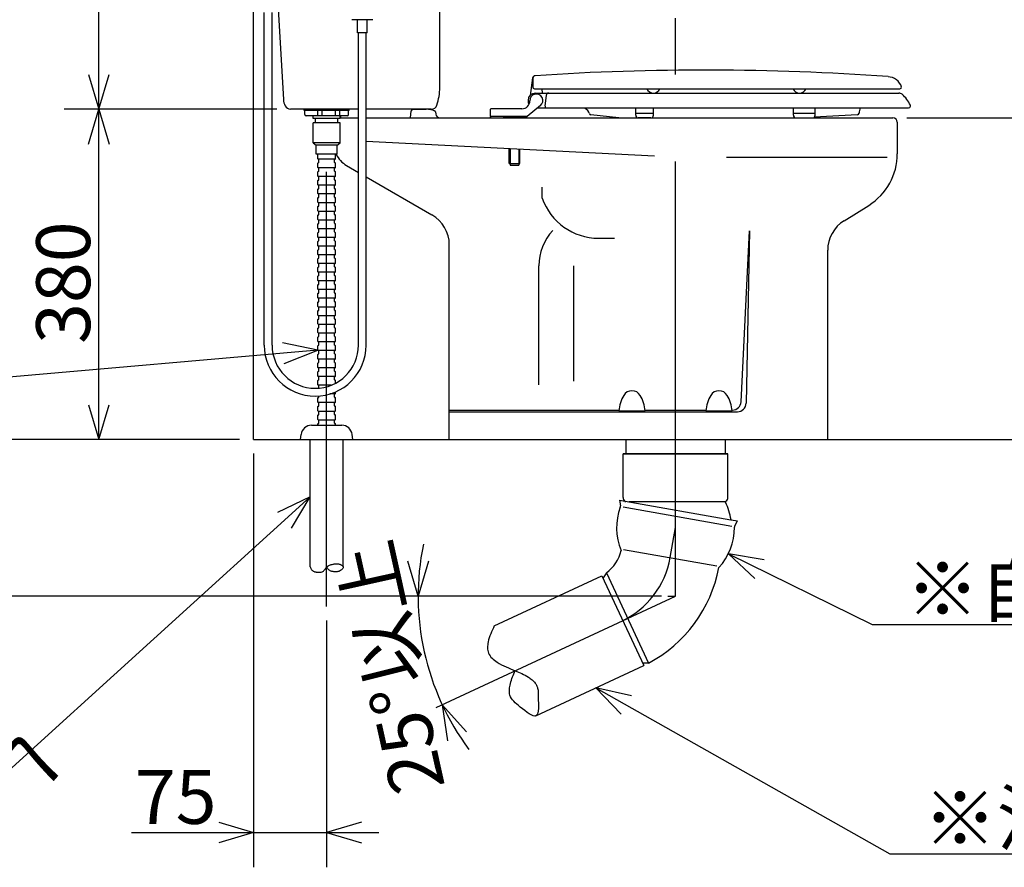
# Model space of a CAD drawing. Extents: x 17 to 297, y 18 to 182.
# Drawn here: x 50 to 106, y 18 to 67 of the extents above; entities that cross this region are included whole.
import ezdxf

# ---------------------------------------------------------------- set-up
doc = ezdxf.new("R2010")
doc.units = 0
doc.header["$LTSCALE"] = 20
doc.linetypes.add('CENTER', pattern=[2, 1.25, -0.25, 0.25, -0.25])
doc.layers.add('00', color=7, linetype='CONTINUOUS')
doc.layers.add('034', color=7, linetype='CONTINUOUS')
doc.styles.add('KNJYOKO', font='TXT', dxfattribs={"bigfont": 'BIGFONT'})
doc.dimstyles.get("Standard").update_dxf_attribs({"dimtxt": 2.5, "dimasz": 2.5, "dimexe": 1.25, "dimexo": 0.625, "dimtad": 1, "dimcen": 2.5, "dimazin": 3, "dimtfac": 1, "dimtmove": 0, "dimatfit": 3})

# ---------------------------------------------------------------- blocks, each defined once
blk = doc.blocks.new('M4')
at = {"layer": '00', "color": 0, "linetype": 'BYBLOCK'}
for p, q in [((0, 0), (8.271, -4.077)), ((2.059, -0.346), (0, 0)), ((0, 0), (1.529, -1.422)), ((8.271, -4.077), (30.697, -4.077))]:
    blk.add_line(p, q, dxfattribs=at)
at = {"layer": '00', "color": 0, "linetype": 'BYBLOCK', "style": 'KNJYOKO'}
blk.add_text('※自在エルボ', height=3.1, dxfattribs=at).set_placement((10.197, -3.577))
blk = doc.blocks.new('M5')
at = {"layer": '00', "color": 0, "linetype": 'BYBLOCK'}
for p, q in [((0, 0), (16.882, -9.554)), ((2.036, -0.463), (0, 0)), ((0, 0), (1.445, -1.507)), ((16.882, -9.554), (47.991, -9.554))]:
    blk.add_line(p, q, dxfattribs=at)
at = {"layer": '00', "color": 0, "linetype": 'BYBLOCK', "style": 'KNJYOKO'}
blk.add_text('※汚水管', height=3.1, dxfattribs=at).set_placement((18.808, -9.054))
blk = doc.blocks.new('M6')
at = {"layer": '00', "color": 0, "linetype": 'BYBLOCK'}
for p, q in [((0, 0), (-18.709, -17)), ((0, 0), (-1.884, -0.901)), ((-1.077, -1.789), (0, 0)), ((-18.709, -17), (-48.095, -17))]:
    blk.add_line(p, q, dxfattribs=at)
at = {"layer": '00', "color": 0, "linetype": 'BYBLOCK', "style": 'KNJYOKO'}
blk.add_text('側溝又は浸透桝へ', height=3.1, dxfattribs=at).set_placement((-48.095, -16.5))
blk = doc.blocks.new('M7')
at = {"layer": '00', "color": 0, "linetype": 'BYBLOCK'}
for p, q in [((0, 0), (-26.86, -2.345)), ((0, 0), (-2.045, 0.424)), ((-1.94, -0.772), (0, 0)), ((-26.86, -2.345), (-49.962, -2.345))]:
    blk.add_line(p, q, dxfattribs=at)
at = {"layer": '00', "color": 0, "linetype": 'BYBLOCK', "style": 'KNJYOKO'}
blk.add_text('排水管', height=3.1, dxfattribs=at).set_placement((-38.846, -1.845))
blk = doc.blocks.new('*D15')
at = {"layer": '00', "color": 0, "linetype": 'BYBLOCK'}
for p, q in [((64.383, 61.404), (52.161, 61.404)), ((53.561, 59.404), (54.161, 61.404)), ((54.161, 42.404), (54.161, 61.404)), ((54.161, 61.404), (54.761, 59.404)), ((53.561, 44.404), (54.161, 42.404)), ((54.161, 42.404), (54.761, 44.404))]:
    blk.add_line(p, q, dxfattribs=at)
blk.add_text('380', height=3.1, rotation=90, dxfattribs=at).set_placement((53.661, 47.909))
blk = doc.blocks.new('*D16')
at = {"layer": '00', "color": 0, "linetype": 'BYBLOCK'}
for p, q in [((53.561, 79.654), (54.161, 81.654)), ((54.161, 61.404), (54.161, 81.654)), ((54.161, 81.654), (54.761, 79.654)), ((53.561, 63.404), (54.161, 61.404)), ((54.161, 61.404), (54.761, 63.404)), ((64.383, 61.404), (52.161, 61.404))]:
    blk.add_line(p, q, dxfattribs=at)
blk.add_text('405', height=3.1, rotation=90, dxfattribs=at).set_placement((53.661, 67.534))
blk = doc.blocks.new('*D17')
at = {"layer": '00', "color": 0, "linetype": 'BYBLOCK'}
for p, q in [((67.455, 81.654), (43.87, 81.654)), ((45.27, 79.654), (45.87, 81.654)), ((45.87, 42.404), (45.87, 81.654)), ((45.87, 81.654), (46.47, 79.654)), ((45.27, 44.404), (45.87, 42.404)), ((45.87, 42.404), (46.47, 44.404)), ((62.255, 42.404), (43.87, 42.404))]:
    blk.add_line(p, q, dxfattribs=at)
blk.add_text('785', height=3.1, rotation=90, dxfattribs=at).set_placement((45.37, 58.034))
blk = doc.blocks.new('*D18')
at = {"layer": '00', "color": 0, "linetype": 'BYBLOCK'}
for p, q in [((100.605, 60.904), (112.509, 60.904)), ((109.909, 58.904), (110.509, 60.904)), ((110.509, 42.404), (110.509, 60.904)), ((110.509, 60.904), (111.109, 58.904)), ((109.909, 44.404), (110.509, 42.404)), ((110.509, 42.404), (111.109, 44.404))]:
    blk.add_line(p, q, dxfattribs=at)
blk.add_text('370', height=3.1, rotation=90, dxfattribs=at).set_placement((110.009, 47.659))
blk = doc.blocks.new('*D19')
at = {"layer": '00', "color": 0, "linetype": 'BYBLOCK'}
for p, q in [((103.855, 77.904), (118.972, 77.904)), ((116.372, 75.904), (116.972, 77.904)), ((116.972, 42.404), (116.972, 77.904)), ((116.972, 77.904), (117.572, 75.904)), ((116.372, 44.404), (116.972, 42.404)), ((116.972, 42.404), (117.572, 44.404))]:
    blk.add_line(p, q, dxfattribs=at)
at = {"layer": '00', "color": 0, "linetype": 'BYBLOCK', "style": 'KNJYOKO'}
blk.add_text('（710）', height=3.1, rotation=90, dxfattribs=at).set_placement((116.472, 52.679))
blk = doc.blocks.new('*D20')
at = {"layer": '00', "color": 0, "linetype": 'BYBLOCK'}
for p, q in [((45.87, 45.404), (45.87, 30.404)), ((45.87, 42.404), (45.27, 44.404)), ((46.47, 44.404), (45.87, 42.404)), ((86.505, 33.404), (43.87, 33.404)), ((45.87, 33.404), (45.27, 31.404)), ((46.47, 31.404), (45.87, 33.404))]:
    blk.add_line(p, q, dxfattribs=at)
at = {"layer": '00', "color": 0, "linetype": 'BYBLOCK', "style": 'KNJYOKO'}
blk.add_text('（180）', height=3.1, rotation=90, dxfattribs=at).set_placement((45.37, 30.429))
blk = doc.blocks.new('*D21')
at = {"layer": '00', "color": 0, "linetype": 'BYBLOCK'}
for p, q in [((63.055, 41.604), (63.055, 17.805)), ((67.255, 32), (67.255, 17.805)), ((61.055, 20.405), (63.055, 19.805)), ((69.255, 20.405), (67.255, 19.805)), ((56.04, 19.805), (70.255, 19.805)), ((63.055, 19.805), (61.055, 19.205)), ((67.255, 19.805), (69.255, 19.205))]:
    blk.add_line(p, q, dxfattribs=at)
blk.add_text('75', height=3.1, dxfattribs=at).set_placement((56.23, 20.305))
blk = doc.blocks.new('*D22')
at = {"layer": '00', "color": 0, "linetype": 'BYBLOCK'}
for p, q in [((72.512, 33.404), (71.912, 35.404)), ((73.112, 35.404), (72.512, 33.404)), ((86.065, 33.404), (70.512, 33.404)), ((75.287, 25.593), (73.898, 27.152)), ((73.898, 27.152), (74.199, 25.086))]:
    blk.add_line(p, q, dxfattribs=at)
blk.add_arc((87.305, 33.404), 14.793, 168.3808, 216.6192, dxfattribs=at)
at = {"layer": '00', "color": 0, "linetype": 'BYBLOCK', "style": 'KNJYOKO'}
blk.add_text('25%%d以上', height=3.1, rotation=102.5, dxfattribs=at).set_placement((74.067, 22.46))
blk = doc.blocks.new('*D23')
at = {"layer": '00', "color": 0, "linetype": 'BYBLOCK'}
for p, q in [((67.805, 79.204), (67.805, 88.478)), ((63.055, 86.478), (61.055, 87.078)), ((67.805, 86.478), (69.805, 87.078)), ((70.805, 86.478), (53.844, 86.478)), ((61.055, 85.878), (63.055, 86.478)), ((69.805, 85.878), (67.805, 86.478))]:
    blk.add_line(p, q, dxfattribs=at)
blk.add_text('95', height=3.1, dxfattribs=at).set_placement((54.034, 86.978))

msp = doc.modelspace()

# ---------------------------------------------------------------- linework, layer by layer
at = {"layer": '00', "color": 3, "linetype": 'CONTINUOUS'}
for p, q in [((63.055, 42.404), (63.055, 98.817)), ((73.755, 62.654), (73.755, 79.904)), ((64.431, 67.892), (64.773, 61.966)), ((63.668, 47.836), (63.668, 66.958)), ((64.118, 47.836), (64.118, 66.958)), ((69.905, 66.554), (68.705, 66.554)), ((69.03, 65.804), (69.03, 66.554)), ((69.58, 65.804), (69.58, 66.554)), ((69.58, 65.804), (69.03, 65.804)), ((69.08, 47.836), (69.08, 65.804)), ((69.53, 47.836), (69.53, 65.804)), ((69.08, 61.404), (65.183, 61.404)), ((65.955, 61.329), (65.955, 61.404)), ((68.555, 61.329), (65.955, 61.329)), ((66.005, 61.104), (66.005, 61.329)), ((66.755, 61.029), (66.755, 61.329)), ((67.005, 61.029), (67.005, 61.329)), ((67.755, 61.029), (67.755, 61.329)), ((68.005, 61.029), (68.005, 61.329)), ((68.505, 61.104), (68.505, 61.329)), ((68.555, 61.329), (68.555, 61.404)), ((73.262, 61.404), (69.53, 61.404)), ((72.08, 60.904), (72.121, 61.314)), ((72.221, 61.404), (72.982, 61.404)), ((73.511, 61.26), (73.528, 61.123)), ((68.43, 61.029), (66.08, 61.029)), ((66.48, 60.879), (66.48, 61.029)), ((68.03, 60.879), (66.48, 60.879)), ((66.48, 59.479), (66.48, 60.629)), ((68.03, 60.629), (66.48, 60.629)), ((66.605, 60.629), (66.605, 60.879)), ((67.905, 60.629), (67.905, 60.879)), ((68.03, 60.879), (68.03, 61.029)), ((68.03, 59.479), (68.03, 60.629)), ((68.043, 61.029), (68.051, 60.949)), ((68.101, 60.904), (69.08, 60.904)), ((69.53, 60.904), (74.76, 60.904)), ((74.76, 60.904), (99.805, 60.904)), ((78.78, 60.904), (77.405, 60.904)), ((100.055, 60.654), (100.055, 58.844)), ((68.03, 59.479), (66.48, 59.479)), ((66.48, 59.479), (66.655, 59.329)), ((67.855, 59.329), (68.03, 59.479)), ((69.53, 59.559), (86.099, 58.716)), ((67.855, 59.329), (66.655, 59.329)), ((66.655, 58.829), (66.655, 59.329)), ((67.855, 58.829), (67.855, 59.329)), ((67.855, 58.829), (66.655, 58.829)), ((66.755, 58.554), (66.755, 58.829)), ((66.755, 58.054), (66.755, 58.304)), ((67.73, 58.529), (66.78, 58.529)), ((66.805, 58.329), (66.78, 58.329)), ((66.805, 58.344), (66.805, 58.514)), ((67.705, 58.344), (67.705, 58.514)), ((67.73, 58.329), (67.705, 58.329)), ((67.755, 58.554), (67.755, 58.829)), ((67.755, 58.054), (67.755, 58.304)), ((90.247, 58.654), (99.473, 58.654)), ((90.247, 58.654), (99.473, 58.654)), ((66.755, 57.554), (66.755, 57.804)), ((67.73, 58.029), (66.78, 58.029)), ((66.805, 57.829), (66.78, 57.829)), ((66.805, 57.844), (66.805, 58.014)), ((67.705, 57.844), (67.705, 58.014)), ((67.73, 57.829), (67.705, 57.829)), ((67.755, 57.554), (67.755, 57.804)), ((68.405, 58.163), (69.08, 57.773)), ((66.755, 57.054), (66.755, 57.304)), ((67.73, 57.529), (66.78, 57.529)), ((66.805, 57.329), (66.78, 57.329)), ((66.805, 57.344), (66.805, 57.514)), ((67.705, 57.344), (67.705, 57.514)), ((67.73, 57.329), (67.705, 57.329)), ((67.755, 57.054), (67.755, 57.304)), ((69.53, 57.513), (73.306, 55.332)), ((66.755, 56.554), (66.755, 56.804)), ((67.73, 57.029), (66.78, 57.029)), ((66.805, 56.829), (66.78, 56.829)), ((66.805, 56.844), (66.805, 57.014)), ((67.705, 56.844), (67.705, 57.014)), ((67.73, 56.829), (67.705, 56.829)), ((67.755, 56.554), (67.755, 56.804)), ((79.648, 56.286), (79.648, 56.929)), ((66.755, 56.054), (66.755, 56.304)), ((67.73, 56.529), (66.78, 56.529)), ((66.805, 56.329), (66.78, 56.329)), ((67.73, 56.029), (66.78, 56.029)), ((66.805, 56.344), (66.805, 56.514)), ((67.705, 56.344), (67.705, 56.514)), ((67.73, 56.329), (67.705, 56.329)), ((67.755, 56.054), (67.755, 56.304)), ((66.755, 55.554), (66.755, 55.804)), ((66.805, 55.829), (66.78, 55.829)), ((67.73, 55.529), (66.78, 55.529)), ((66.805, 55.844), (66.805, 56.014)), ((66.805, 55.344), (66.805, 55.514)), ((67.705, 55.844), (67.705, 56.014)), ((67.73, 55.829), (67.705, 55.829)), ((67.705, 55.344), (67.705, 55.514)), ((67.755, 55.554), (67.755, 55.804)), ((96.995, 54.992), (98.41, 55.876)), ((66.755, 55.054), (66.755, 55.304)), ((66.805, 55.329), (66.78, 55.329)), ((67.73, 55.029), (66.78, 55.029)), ((66.805, 54.844), (66.805, 55.014)), ((67.73, 55.329), (67.705, 55.329)), ((67.705, 54.844), (67.705, 55.014)), ((67.755, 55.054), (67.755, 55.304)), ((66.755, 54.554), (66.755, 54.804)), ((66.805, 54.829), (66.78, 54.829)), ((67.73, 54.529), (66.78, 54.529)), ((66.805, 54.344), (66.805, 54.514)), ((67.73, 54.829), (67.705, 54.829)), ((67.705, 54.344), (67.705, 54.514)), ((67.755, 54.554), (67.755, 54.804)), ((91.078, 44.58), (91.555, 54.404)), ((91.555, 54.404), (91.365, 44.495)), ((66.755, 54.054), (66.755, 54.304)), ((66.755, 53.554), (66.755, 53.804)), ((66.805, 54.329), (66.78, 54.329)), ((67.73, 54.029), (66.78, 54.029)), ((66.805, 53.829), (66.78, 53.829)), ((66.805, 53.844), (66.805, 54.014)), ((67.73, 54.329), (67.705, 54.329)), ((67.705, 53.844), (67.705, 54.014)), ((67.73, 53.829), (67.705, 53.829)), ((67.755, 54.054), (67.755, 54.304)), ((67.755, 53.554), (67.755, 53.804)), ((82.877, 53.987), (83.801, 53.987)), ((66.755, 53.054), (66.755, 53.304)), ((67.73, 53.529), (66.78, 53.529)), ((66.805, 53.329), (66.78, 53.329)), ((66.805, 53.344), (66.805, 53.514)), ((67.705, 53.344), (67.705, 53.514)), ((67.73, 53.329), (67.705, 53.329)), ((67.755, 53.054), (67.755, 53.304)), ((74.305, 42.454), (74.305, 53.6)), ((96.055, 42.404), (96.055, 53.296)), ((66.755, 52.554), (66.755, 52.804)), ((67.73, 53.029), (66.78, 53.029)), ((66.805, 52.829), (66.78, 52.829)), ((66.805, 52.844), (66.805, 53.014)), ((67.705, 52.844), (67.705, 53.014)), ((67.73, 52.829), (67.705, 52.829)), ((67.755, 52.554), (67.755, 52.804)), ((66.755, 52.054), (66.755, 52.304)), ((67.73, 52.529), (66.78, 52.529)), ((66.805, 52.329), (66.78, 52.329)), ((66.805, 52.344), (66.805, 52.514)), ((67.705, 52.344), (67.705, 52.514)), ((67.73, 52.329), (67.705, 52.329)), ((67.755, 52.054), (67.755, 52.304)), ((79.455, 45.55), (79.455, 52.404)), ((81.455, 45.766), (81.455, 52.404)), ((66.755, 51.554), (66.755, 51.804)), ((67.73, 52.029), (66.78, 52.029)), ((66.805, 51.829), (66.78, 51.829)), ((67.73, 51.529), (66.78, 51.529)), ((66.805, 51.844), (66.805, 52.014)), ((66.805, 51.344), (66.805, 51.514)), ((67.705, 51.844), (67.705, 52.014)), ((67.73, 51.829), (67.705, 51.829)), ((67.705, 51.344), (67.705, 51.514)), ((67.755, 51.554), (67.755, 51.804)), ((66.755, 51.054), (66.755, 51.304)), ((66.805, 51.329), (66.78, 51.329)), ((67.73, 51.029), (66.78, 51.029)), ((66.805, 50.844), (66.805, 51.014)), ((67.73, 51.329), (67.705, 51.329)), ((67.705, 50.844), (67.705, 51.014)), ((67.755, 51.054), (67.755, 51.304)), ((66.755, 50.554), (66.755, 50.804)), ((66.805, 50.829), (66.78, 50.829)), ((67.73, 50.529), (66.78, 50.529)), ((66.805, 50.344), (66.805, 50.514)), ((67.73, 50.829), (67.705, 50.829)), ((67.705, 50.344), (67.705, 50.514)), ((67.755, 50.554), (67.755, 50.804)), ((66.755, 50.054), (66.755, 50.304)), ((66.755, 49.554), (66.755, 49.804)), ((66.805, 50.329), (66.78, 50.329)), ((67.73, 50.029), (66.78, 50.029)), ((66.805, 49.829), (66.78, 49.829)), ((66.805, 49.844), (66.805, 50.014)), ((67.73, 50.329), (67.705, 50.329)), ((67.705, 49.844), (67.705, 50.014)), ((67.73, 49.829), (67.705, 49.829)), ((67.755, 50.054), (67.755, 50.304)), ((67.755, 49.554), (67.755, 49.804)), ((66.755, 49.054), (66.755, 49.304)), ((67.73, 49.529), (66.78, 49.529)), ((66.805, 49.329), (66.78, 49.329)), ((66.805, 49.344), (66.805, 49.514)), ((67.705, 49.344), (67.705, 49.514)), ((67.73, 49.329), (67.705, 49.329)), ((67.755, 49.054), (67.755, 49.304)), ((66.755, 48.554), (66.755, 48.804)), ((67.73, 49.029), (66.78, 49.029)), ((66.805, 48.829), (66.78, 48.829)), ((66.805, 48.844), (66.805, 49.014)), ((67.705, 48.844), (67.705, 49.014)), ((67.73, 48.829), (67.705, 48.829)), ((67.755, 48.554), (67.755, 48.804)), ((66.755, 48.054), (66.755, 48.304)), ((67.73, 48.529), (66.78, 48.529)), ((66.805, 48.329), (66.78, 48.329)), ((66.805, 48.344), (66.805, 48.514)), ((67.705, 48.344), (67.705, 48.514)), ((67.73, 48.329), (67.705, 48.329)), ((67.755, 48.054), (67.755, 48.304)), ((66.755, 47.554), (66.755, 47.804)), ((67.73, 48.029), (66.78, 48.029)), ((66.805, 47.829), (66.78, 47.829)), ((66.805, 47.844), (66.805, 48.014)), ((67.705, 47.844), (67.705, 48.014)), ((67.73, 47.829), (67.705, 47.829)), ((67.755, 47.554), (67.755, 47.804)), ((66.755, 47.054), (66.755, 47.304)), ((67.73, 47.529), (66.78, 47.529)), ((66.805, 47.329), (66.78, 47.329)), ((67.73, 47.029), (66.78, 47.029)), ((66.805, 47.344), (66.805, 47.514)), ((66.805, 46.844), (66.805, 47.014)), ((67.705, 47.344), (67.705, 47.514)), ((67.73, 47.329), (67.705, 47.329)), ((67.705, 46.844), (67.705, 47.014)), ((67.755, 47.054), (67.755, 47.304)), ((66.755, 46.554), (66.755, 46.804)), ((66.805, 46.829), (66.78, 46.829)), ((67.73, 46.529), (66.78, 46.529)), ((66.805, 46.344), (66.805, 46.514)), ((67.73, 46.829), (67.705, 46.829)), ((67.705, 46.344), (67.705, 46.514)), ((67.755, 46.554), (67.755, 46.804)), ((66.755, 46.054), (66.755, 46.304)), ((66.805, 46.329), (66.78, 46.329)), ((67.73, 46.029), (66.78, 46.029)), ((66.805, 45.844), (66.805, 46.014)), ((67.73, 46.329), (67.705, 46.329)), ((67.705, 45.844), (67.705, 46.014)), ((67.755, 46.054), (67.755, 46.304)), ((66.755, 45.554), (66.755, 45.804)), ((66.805, 45.829), (66.78, 45.829)), ((67.514, 45.529), (66.78, 45.529)), ((66.805, 45.363), (66.805, 45.514)), ((67.73, 45.829), (67.705, 45.829)), ((67.755, 45.64), (67.755, 45.804)), ((66.755, 44.554), (66.755, 44.804)), ((66.805, 44.829), (66.78, 44.829)), ((66.805, 44.844), (66.805, 44.912)), ((67.73, 45.029), (67.446, 45.029)), ((67.705, 44.844), (67.705, 45.014)), ((67.73, 44.829), (67.705, 44.829)), ((67.755, 45.054), (67.755, 45.142)), ((67.755, 44.554), (67.755, 44.804)), ((66.755, 44.054), (66.755, 44.304)), ((67.73, 44.529), (66.78, 44.529)), ((66.805, 44.329), (66.78, 44.329)), ((66.805, 44.344), (66.805, 44.514)), ((67.705, 44.344), (67.705, 44.514)), ((67.73, 44.329), (67.705, 44.329)), ((67.755, 44.054), (67.755, 44.304)), ((66.755, 43.554), (66.755, 43.804)), ((67.73, 44.029), (66.78, 44.029)), ((66.805, 43.829), (66.78, 43.829)), ((66.805, 43.844), (66.805, 44.014)), ((67.705, 43.844), (67.705, 44.014)), ((67.73, 43.829), (67.705, 43.829)), ((67.755, 43.554), (67.755, 43.804)), ((74.305, 44.104), (84.059, 44.104)), ((74.305, 44.004), (90.865, 44.004)), ((84.055, 44.064), (85.555, 44.064)), ((85.552, 44.104), (89.059, 44.104)), ((89.055, 44.064), (90.555, 44.064)), ((90.552, 44.104), (90.579, 44.104)), ((66.387, 43.229), (68.124, 43.229)), ((66.755, 43.229), (66.755, 43.304)), ((67.73, 43.529), (66.78, 43.529)), ((66.805, 43.329), (66.78, 43.329)), ((66.805, 43.344), (66.805, 43.514)), ((67.705, 43.344), (67.705, 43.514)), ((67.73, 43.329), (67.705, 43.329)), ((67.755, 43.229), (67.755, 43.304)), ((65.755, 42.404), (65.791, 42.701)), ((68.755, 42.404), (68.719, 42.701)), ((63.055, 42.404), (131.898, 42.404)), ((66.305, 35.082), (66.305, 42.404)), ((68.205, 35.082), (68.205, 42.404)), ((74.305, 42.404), (96.055, 42.404)), ((84.455, 42.404), (84.455, 41.589)), ((90.155, 42.404), (90.155, 41.589)), ((90.319, 41.589), (84.292, 41.589)), ((84.292, 39.077), (84.292, 41.589)), ((84.292, 41.589), (90.319, 41.589)), ((90.319, 41.589), (84.292, 41.589)), ((84.292, 41.589), (90.319, 41.589)), ((84.292, 41.589), (90.319, 41.589)), ((90.319, 39.077), (90.319, 41.589)), ((84.079, 38.923), (84.137, 38.597)), ((84.079, 38.923), (84.411, 38.864)), ((84.295, 38.529), (90.535, 37.429)), ((84.416, 38.863), (90.482, 37.794)), ((84.638, 38.839), (90.181, 38.839)), ((90.498, 37.791), (90.878, 37.724)), ((90.713, 37.437), (90.878, 37.724)), ((87.001, 35.615), (87.305, 37.339)), ((84.319, 36.088), (89.684, 35.142)), ((76.891, 31.693), (83.079, 34.578)), ((83.079, 34.578), (85.488, 29.412)), ((83.331, 34.734), (83.145, 34.46)), ((83.337, 34.736), (85.756, 29.548)), ((86.865, 33.404), (87.305, 33.404)), ((85.752, 29.548), (85.432, 29.539)), ((79.277, 26.516), (85.488, 29.412))]:
    msp.add_line(p, q, dxfattribs=at)
at = {"layer": '00', "color": 3, "linetype": 'CENTER'}
for p, q in [((87.305, 33.404), (87.305, 66.637)), ((67.255, 32.8), (67.255, 62.321)), ((73.545, 26.988), (87.305, 33.404))]:
    msp.add_line(p, q, dxfattribs=at)
at = {"layer": '00', "color": 3, "linetype": 'CONTINUOUS'}
for points in [[(66.305, 35.082), (66.321, 35.05), (66.337, 35.018), (66.354, 34.988), (66.372, 34.958), (66.39, 34.93), (66.411, 34.904), (66.433, 34.88), (66.457, 34.86), (66.481, 34.843), (66.507, 34.829), (66.535, 34.817), (66.564, 34.807), (66.594, 34.799), (66.625, 34.792), (66.657, 34.787), (66.689, 34.782), (66.741, 34.777), (66.793, 34.774), (66.844, 34.774), (66.895, 34.778), (66.943, 34.786), (66.988, 34.8), (67.031, 34.819), (67.068, 34.844), (67.095, 34.869), (67.119, 34.897), (67.142, 34.927), (67.164, 34.959), (67.185, 34.991), (67.207, 35.023), (67.23, 35.053), (67.255, 35.082), (67.292, 35.115), (67.333, 35.143), (67.377, 35.166), (67.424, 35.186), (67.473, 35.203), (67.523, 35.216), (67.574, 35.228), (67.626, 35.239), (67.656, 35.244), (67.687, 35.25), (67.717, 35.254), (67.747, 35.258), (67.777, 35.261), (67.807, 35.263), (67.836, 35.263), (67.865, 35.262), (67.885, 35.26), (67.905, 35.258), (67.925, 35.254), (67.945, 35.25), (67.966, 35.244), (67.986, 35.238), (68.007, 35.231), (68.028, 35.223), (68.057, 35.211), (68.087, 35.197), (68.115, 35.181), (68.141, 35.164), (68.164, 35.145), (68.183, 35.125), (68.197, 35.104), (68.205, 35.082), (68.206, 35.054), (68.199, 35.025), (68.184, 34.996), (68.163, 34.967), (68.137, 34.939), (68.108, 34.913), (68.076, 34.889), (68.043, 34.867), (67.996, 34.842), (67.95, 34.824), (67.903, 34.81), (67.856, 34.802), (67.808, 34.798), (67.761, 34.798), (67.713, 34.801), (67.664, 34.805), (67.629, 34.81), (67.594, 34.816), (67.559, 34.823), (67.524, 34.832), (67.491, 34.843), (67.459, 34.856), (67.429, 34.872), (67.401, 34.891), (67.379, 34.909), (67.358, 34.93), (67.339, 34.953), (67.321, 34.977), (67.304, 35.002), (67.287, 35.028), (67.271, 35.055), (67.255, 35.082)], [(76.891, 31.693), (76.837, 31.581), (76.784, 31.469), (76.733, 31.356), (76.684, 31.242), (76.639, 31.126), (76.599, 31.008), (76.564, 30.887), (76.535, 30.764), (76.521, 30.682), (76.51, 30.6), (76.503, 30.517), (76.502, 30.435), (76.506, 30.354), (76.517, 30.274), (76.535, 30.197), (76.56, 30.123), (76.598, 30.045), (76.645, 29.97), (76.7, 29.9), (76.762, 29.834), (76.829, 29.772), (76.901, 29.713), (76.976, 29.658), (77.053, 29.606), (77.179, 29.528), (77.307, 29.457), (77.436, 29.391), (77.566, 29.33), (77.698, 29.273), (77.83, 29.218), (77.963, 29.164), (78.096, 29.11), (78.192, 29.07), (78.288, 29.029), (78.384, 28.987), (78.48, 28.943), (78.574, 28.897), (78.667, 28.849), (78.76, 28.798), (78.851, 28.744), (78.906, 28.708), (78.961, 28.671), (79.015, 28.632), (79.066, 28.591), (79.115, 28.547), (79.162, 28.501), (79.205, 28.451), (79.245, 28.399), (79.271, 28.359), (79.295, 28.318), (79.316, 28.276), (79.336, 28.232), (79.354, 28.188), (79.369, 28.144), (79.382, 28.099), (79.392, 28.054), (79.403, 27.996), (79.41, 27.937), (79.414, 27.878), (79.417, 27.818), (79.417, 27.757), (79.417, 27.694), (79.417, 27.629), (79.417, 27.562), (79.42, 27.409), (79.425, 27.25), (79.428, 27.09), (79.426, 26.937), (79.416, 26.797), (79.393, 26.678), (79.356, 26.585), (79.3, 26.527), (79.223, 26.507), (79.128, 26.522), (79.019, 26.566), (78.899, 26.634), (78.771, 26.718), (78.64, 26.815), (78.51, 26.917), (78.383, 27.02), (78.278, 27.105), (78.179, 27.188), (78.089, 27.269), (78.008, 27.351), (77.936, 27.434), (77.875, 27.52), (77.827, 27.612), (77.791, 27.709), (77.774, 27.786), (77.764, 27.865), (77.76, 27.948), (77.762, 28.032), (77.769, 28.118), (77.781, 28.204), (77.797, 28.29), (77.816, 28.374), (77.842, 28.472), (77.872, 28.567), (77.905, 28.661), (77.94, 28.753), (77.977, 28.843), (78.016, 28.933), (78.056, 29.021), (78.096, 29.11)]]:
    msp.add_lwpolyline(points, dxfattribs=at)
for centre, radius, start, end in [((70.505, 62.654), 3.25, 341.92, 360), ((65.734, 62.021), 0.963, 183.3019, 205.8337), ((65.183, 61.754), 0.35, 205.8337, 270), ((72.221, 61.304), 0.1, 90, 174.2894), ((72.982, 60.154), 1.25, 66.4435, 90), ((73.262, 61.754), 0.35, 270, 341.92), ((73.461, 61.254), 0.05, 7.125, 90), ((73.776, 61.154), 0.25, 187.125, 270), ((66.08, 61.104), 0.075, 180, 270), ((68.101, 60.954), 0.05, 185.7106, 270), ((68.43, 61.104), 0.075, 270, 360), ((99.805, 60.654), 0.25, 0, 90), ((99.805, 60.654), 0.25, 0, 90), ((66.78, 58.554), 0.025, 180, 270), ((66.78, 58.304), 0.025, 90, 180), ((66.79, 58.514), 0.015, 0, 90), ((66.79, 58.344), 0.015, 270, 360), ((67.72, 58.514), 0.015, 90, 180), ((67.72, 58.344), 0.015, 180, 270), ((67.73, 58.554), 0.025, 270, 360), ((67.73, 58.304), 0.025, 0, 90), ((69.155, 59.462), 1.5, 204.9578, 239.9816), ((96.555, 58.844), 3.5, 302.0054, 360), ((66.78, 58.054), 0.025, 180, 270), ((66.78, 57.804), 0.025, 90, 180), ((66.79, 58.014), 0.015, 0, 90), ((66.79, 57.844), 0.015, 270, 360), ((67.72, 58.014), 0.015, 90, 180), ((67.72, 57.844), 0.015, 180, 270), ((67.73, 58.054), 0.025, 270, 360), ((67.73, 57.804), 0.025, 0, 90), ((66.78, 57.554), 0.025, 180, 270), ((66.78, 57.304), 0.025, 90, 180), ((66.79, 57.514), 0.015, 0, 90), ((66.79, 57.344), 0.015, 270, 360), ((67.72, 57.514), 0.015, 90, 180), ((67.72, 57.344), 0.015, 180, 270), ((67.73, 57.554), 0.025, 270, 360), ((67.73, 57.304), 0.025, 0, 90), ((66.78, 57.054), 0.025, 180, 270), ((66.78, 56.804), 0.025, 90, 180), ((66.79, 57.014), 0.015, 0, 90), ((66.79, 56.844), 0.015, 270, 360), ((67.72, 57.014), 0.015, 90, 180), ((67.72, 56.844), 0.015, 180, 270), ((67.73, 57.054), 0.025, 270, 360), ((67.73, 56.804), 0.025, 0, 90), ((66.78, 56.554), 0.025, 180, 270), ((66.78, 56.304), 0.025, 90, 180), ((66.78, 56.054), 0.025, 180, 270), ((66.79, 56.514), 0.015, 0, 90), ((66.79, 56.344), 0.015, 270, 360), ((66.79, 56.014), 0.015, 0, 90), ((67.72, 56.514), 0.015, 90, 180), ((67.72, 56.344), 0.015, 180, 270), ((67.72, 56.014), 0.015, 90, 180), ((67.73, 56.554), 0.025, 270, 360), ((67.73, 56.304), 0.025, 0, 90), ((67.73, 56.054), 0.025, 270, 360), ((82.877, 57.404), 3.417, 199.1034, 270), ((66.78, 55.804), 0.025, 90, 180), ((66.78, 55.554), 0.025, 180, 270), ((66.79, 55.844), 0.015, 270, 360), ((66.79, 55.514), 0.015, 0, 90), ((67.72, 55.844), 0.015, 180, 270), ((67.72, 55.514), 0.015, 90, 180), ((67.73, 55.804), 0.025, 0, 90), ((67.73, 55.554), 0.025, 270, 360), ((66.78, 55.304), 0.025, 90, 180), ((66.78, 55.054), 0.025, 180, 270), ((66.79, 55.344), 0.015, 270, 360), ((66.79, 55.014), 0.015, 0, 90), ((67.72, 55.344), 0.015, 180, 270), ((67.72, 55.014), 0.015, 90, 180), ((67.73, 55.304), 0.025, 0, 90), ((67.73, 55.054), 0.025, 270, 360), ((72.305, 53.6), 2, 0, 59.9816), ((98.055, 53.296), 2, 122.0054, 180), ((66.78, 54.804), 0.025, 90, 180), ((66.78, 54.554), 0.025, 180, 270), ((66.79, 54.844), 0.015, 270, 360), ((66.79, 54.514), 0.015, 0, 90), ((66.79, 54.344), 0.015, 270, 360), ((67.72, 54.844), 0.015, 180, 270), ((67.72, 54.514), 0.015, 90, 180), ((67.72, 54.344), 0.015, 180, 270), ((67.73, 54.804), 0.025, 0, 90), ((67.73, 54.554), 0.025, 270, 360), ((82.455, 52.404), 3, 137.3896, 180), ((66.78, 54.304), 0.025, 90, 180), ((66.78, 54.054), 0.025, 180, 270), ((66.78, 53.804), 0.025, 90, 180), ((66.79, 54.014), 0.015, 0, 90), ((66.79, 53.844), 0.015, 270, 360), ((67.72, 54.014), 0.015, 90, 180), ((67.72, 53.844), 0.015, 180, 270), ((67.73, 54.304), 0.025, 0, 90), ((67.73, 54.054), 0.025, 270, 360), ((67.73, 53.804), 0.025, 0, 90), ((66.78, 53.554), 0.025, 180, 270), ((66.78, 53.304), 0.025, 90, 180), ((66.79, 53.514), 0.015, 0, 90), ((66.79, 53.344), 0.015, 270, 360), ((67.72, 53.514), 0.015, 90, 180), ((67.72, 53.344), 0.015, 180, 270), ((67.73, 53.554), 0.025, 270, 360), ((67.73, 53.304), 0.025, 0, 90), ((66.78, 53.054), 0.025, 180, 270), ((66.78, 52.804), 0.025, 90, 180), ((66.79, 53.014), 0.015, 0, 90), ((66.79, 52.844), 0.015, 270, 360), ((67.72, 53.014), 0.015, 90, 180), ((67.72, 52.844), 0.015, 180, 270), ((67.73, 53.054), 0.025, 270, 360), ((67.73, 52.804), 0.025, 0, 90), ((66.78, 52.554), 0.025, 180, 270), ((66.78, 52.304), 0.025, 90, 180), ((66.79, 52.514), 0.015, 0, 90), ((66.79, 52.344), 0.015, 270, 360), ((67.72, 52.514), 0.015, 90, 180), ((67.72, 52.344), 0.015, 180, 270), ((67.73, 52.554), 0.025, 270, 360), ((67.73, 52.304), 0.025, 0, 90), ((66.78, 52.054), 0.025, 180, 270), ((66.78, 51.804), 0.025, 90, 180), ((66.78, 51.554), 0.025, 180, 270), ((66.79, 52.014), 0.015, 0, 90), ((66.79, 51.844), 0.015, 270, 360), ((66.79, 51.514), 0.015, 0, 90), ((67.72, 52.014), 0.015, 90, 180), ((67.72, 51.844), 0.015, 180, 270), ((67.72, 51.514), 0.015, 90, 180), ((67.73, 52.054), 0.025, 270, 360), ((67.73, 51.804), 0.025, 0, 90), ((67.73, 51.554), 0.025, 270, 360), ((66.78, 51.304), 0.025, 90, 180), ((66.78, 51.054), 0.025, 180, 270), ((66.79, 51.344), 0.015, 270, 360), ((66.79, 51.014), 0.015, 0, 90), ((67.72, 51.344), 0.015, 180, 270), ((67.72, 51.014), 0.015, 90, 180), ((67.73, 51.304), 0.025, 0, 90), ((67.73, 51.054), 0.025, 270, 360), ((66.78, 50.804), 0.025, 90, 180), ((66.78, 50.554), 0.025, 180, 270), ((66.79, 50.844), 0.015, 270, 360), ((66.79, 50.514), 0.015, 0, 90), ((67.72, 50.844), 0.015, 180, 270), ((67.72, 50.514), 0.015, 90, 180), ((67.73, 50.804), 0.025, 0, 90), ((67.73, 50.554), 0.025, 270, 360), ((66.78, 50.304), 0.025, 90, 180), ((66.78, 50.054), 0.025, 180, 270), ((66.78, 49.804), 0.025, 90, 180), ((66.79, 50.344), 0.015, 270, 360), ((66.79, 50.014), 0.015, 0, 90), ((66.79, 49.844), 0.015, 270, 360), ((67.72, 50.344), 0.015, 180, 270), ((67.72, 50.014), 0.015, 90, 180), ((67.72, 49.844), 0.015, 180, 270), ((67.73, 50.304), 0.025, 0, 90), ((67.73, 50.054), 0.025, 270, 360), ((67.73, 49.804), 0.025, 0, 90), ((66.78, 49.554), 0.025, 180, 270), ((66.78, 49.304), 0.025, 90, 180), ((66.79, 49.514), 0.015, 0, 90), ((66.79, 49.344), 0.015, 270, 360), ((67.72, 49.514), 0.015, 90, 180), ((67.72, 49.344), 0.015, 180, 270), ((67.73, 49.554), 0.025, 270, 360), ((67.73, 49.304), 0.025, 0, 90), ((66.78, 49.054), 0.025, 180, 270), ((66.78, 48.804), 0.025, 90, 180), ((66.79, 49.014), 0.015, 0, 90), ((66.79, 48.844), 0.015, 270, 360), ((67.72, 49.014), 0.015, 90, 180), ((67.72, 48.844), 0.015, 180, 270), ((67.73, 49.054), 0.025, 270, 360), ((67.73, 48.804), 0.025, 0, 90), ((66.78, 48.554), 0.025, 180, 270), ((66.78, 48.304), 0.025, 90, 180), ((66.79, 48.514), 0.015, 0, 90), ((66.79, 48.344), 0.015, 270, 360), ((67.72, 48.514), 0.015, 90, 180), ((67.72, 48.344), 0.015, 180, 270), ((67.73, 48.554), 0.025, 270, 360), ((67.73, 48.304), 0.025, 0, 90), ((66.599, 47.836), 2.931, 180, 360), ((66.599, 47.836), 2.481, 180, 360), ((66.78, 48.054), 0.025, 180, 270), ((66.78, 47.804), 0.025, 90, 180), ((66.78, 47.554), 0.025, 180, 270), ((66.79, 48.014), 0.015, 0, 90), ((66.79, 47.844), 0.015, 270, 360), ((67.72, 48.014), 0.015, 90, 180), ((67.72, 47.844), 0.015, 180, 270), ((67.73, 48.054), 0.025, 270, 360), ((67.73, 47.804), 0.025, 0, 90), ((67.73, 47.554), 0.025, 270, 360), ((66.78, 47.304), 0.025, 90, 180), ((66.78, 47.054), 0.025, 180, 270), ((66.79, 47.514), 0.015, 0, 90), ((66.79, 47.344), 0.015, 270, 360), ((66.79, 47.014), 0.015, 0, 90), ((67.72, 47.514), 0.015, 90, 180), ((67.72, 47.344), 0.015, 180, 270), ((67.72, 47.014), 0.015, 90, 180), ((67.73, 47.304), 0.025, 0, 90), ((67.73, 47.054), 0.025, 270, 360), ((66.78, 46.804), 0.025, 90, 180), ((66.78, 46.554), 0.025, 180, 270), ((66.79, 46.844), 0.015, 270, 360), ((66.79, 46.514), 0.015, 0, 90), ((67.72, 46.844), 0.015, 180, 270), ((67.72, 46.514), 0.015, 90, 180), ((67.73, 46.804), 0.025, 0, 90), ((67.73, 46.554), 0.025, 270, 360), ((66.78, 46.304), 0.025, 90, 180), ((66.78, 46.054), 0.025, 180, 270), ((66.79, 46.344), 0.015, 270, 360), ((66.79, 46.014), 0.015, 0, 90), ((66.79, 45.844), 0.015, 270, 360), ((67.72, 46.344), 0.015, 180, 270), ((67.72, 46.014), 0.015, 90, 180), ((67.72, 45.844), 0.015, 180, 270), ((67.73, 46.304), 0.025, 0, 90), ((67.73, 46.054), 0.025, 270, 360), ((66.78, 45.804), 0.025, 90, 180), ((66.78, 45.554), 0.025, 180, 270), ((66.79, 45.514), 0.015, 0, 90), ((67.73, 45.804), 0.025, 0, 90), ((66.78, 44.804), 0.025, 90, 180), ((66.79, 44.844), 0.015, 270, 360), ((67.72, 45.014), 0.015, 90, 180), ((67.72, 44.844), 0.015, 180, 270), ((67.73, 45.054), 0.025, 270, 360), ((67.73, 44.804), 0.025, 0, 90), ((86.05, 43.921), 2, 149.1499, 175.884), ((84.805, 44.664), 0.55, 30.8501, 149.1499), ((83.56, 43.921), 2, 4.116, 30.8501), ((91.05, 43.921), 2, 149.1499, 175.884), ((89.805, 44.664), 0.55, 30.8501, 149.1499), ((88.56, 43.921), 2, 4.116, 30.8501), ((66.78, 44.554), 0.025, 180, 270), ((66.78, 44.304), 0.025, 90, 180), ((66.79, 44.514), 0.015, 0, 90), ((66.79, 44.344), 0.015, 270, 360), ((67.72, 44.514), 0.015, 90, 180), ((67.72, 44.344), 0.015, 180, 270), ((67.73, 44.554), 0.025, 270, 360), ((67.73, 44.304), 0.025, 0, 90), ((90.579, 44.604), 0.5, 270, 357.2208), ((90.865, 44.504), 0.5, 270, 358.8983), ((66.78, 44.054), 0.025, 180, 270), ((66.78, 43.804), 0.025, 90, 180), ((66.79, 44.014), 0.015, 0, 90), ((66.79, 43.844), 0.015, 270, 360), ((67.72, 44.014), 0.015, 90, 180), ((67.72, 43.844), 0.015, 180, 270), ((67.73, 44.054), 0.025, 270, 360), ((67.73, 43.804), 0.025, 0, 90), ((66.387, 42.629), 0.6, 90, 173.0888), ((66.78, 43.554), 0.025, 180, 270), ((66.78, 43.304), 0.025, 90, 180), ((66.79, 43.514), 0.015, 0, 90), ((66.79, 43.344), 0.015, 270, 360), ((67.72, 43.514), 0.015, 90, 180), ((67.72, 43.344), 0.015, 180, 270), ((67.73, 43.554), 0.025, 270, 360), ((67.73, 43.304), 0.025, 0, 90), ((68.124, 42.629), 0.6, 6.9112, 90), ((84.542, 39.077), 0.25, 180, 238.5606), ((90.069, 39.077), 0.25, 301.4394, 360), ((87.305, 37.339), 3.388, 159.6193, 202.6741), ((83.989, 38.57), 0.15, 339.6193, 370), ((84.385, 38.821), 0.05, 333.0842, 418.5606), ((90.226, 38.821), 0.05, 121.4394, 206.9158), ((87.305, 37.339), 3.225, 8.0639, 26.9158), ((87.305, 37.339), 3.388, 317.2674, 360.3807), ((90.843, 37.362), 0.15, 150, 180.3807), ((82.077, 36.483), 2.15, 305.9834, 347.9002), ((83.364, 34.711), 0.04, 125.9834, 145.6928), ((82.077, 36.483), 7.85, 297.9671, 349.4038), ((83.112, 34.483), 0.04, 295, 325.6928), ((85.432, 29.524), 0.015, 91.6265, 115), ((85.752, 29.563), 0.015, 271.6265, 297.9671)]:
    msp.add_arc(centre, radius, start, end, dxfattribs=at)
at = {"layer": '00', "color": 3, "linetype": 'CENTER'}
msp.add_arc((82.077, 36.483), 5, 295, 350, dxfattribs=at)
at = {"layer": '034', "color": 3, "linetype": 'CONTINUOUS'}
for p, q in [((79.093, 63.203), (78.948, 62.197)), ((79.105, 63.182), (79.105, 62.679)), ((79.205, 62.579), (100.205, 62.579)), ((79.255, 62.329), (80.018, 62.329)), ((79.664, 62.329), (79.64, 62.579)), ((80.018, 62.329), (100.163, 62.329)), ((79.869, 62.195), (79.805, 61.59)), ((76.655, 61.354), (76.655, 61.054)), ((78.481, 61.429), (76.73, 61.429)), ((79.545, 61.616), (78.78, 60.979)), ((79.381, 61.479), (79.905, 61.479)), ((79.905, 61.479), (100.705, 61.479)), ((85.018, 61.154), (85.018, 61.479)), ((85.018, 61.054), (85.018, 61.154)), ((86.043, 61.154), (85.018, 61.154)), ((86.043, 61.154), (86.043, 61.479)), ((86.043, 61.054), (86.043, 61.154)), ((94.082, 61.154), (94.082, 61.479)), ((94.082, 61.054), (94.082, 61.154)), ((95.334, 61.154), (94.082, 61.154)), ((95.334, 61.154), (95.334, 61.479)), ((95.334, 61.054), (95.334, 61.154)), ((100.805, 61.579), (100.805, 61.629)), ((76.63, 60.904), (78.73, 60.904)), ((76.655, 60.979), (76.655, 60.904)), ((78.78, 60.979), (76.655, 60.979)), ((78.73, 60.904), (78.73, 60.979)), ((84.058, 60.904), (82.445, 61.086)), ((85.893, 60.904), (85.168, 60.904)), ((97.761, 61.085), (95.282, 60.941)), ((77.755, 58.279), (77.755, 59.14)), ((77.805, 59.138), (77.805, 58.179)), ((78.305, 59.112), (78.305, 58.179)), ((78.355, 58.279), (78.355, 59.11)), ((77.755, 58.279), (78.355, 58.279)), ((77.805, 58.179), (78.305, 58.179))]:
    msp.add_line(p, q, dxfattribs=at)
for centre, radius, start, end in [((88.986, -83.61), 147.265, 85.8977, 93.7981), ((79.241, 63.181), 0.15, 93.7981, 171.7853), ((79.255, 63.182), 0.15, 93.7926, 180), ((99.457, 62.379), 0.9, 19.4712, 85.8977), ((79.255, 61.904), 0.425, 90, 180), ((79.305, 61.904), 0.375, 309.7772, 541.7365), ((79.205, 62.679), 0.1, 180, 270), ((80.018, 62.179), 0.15, 90, 173.9912), ((86.036, 62.736), 0.406, 202.6199, 337.3801), ((94.436, 62.736), 0.406, 202.6199, 337.3801), ((100.163, 62.079), 0.25, 48.2034, 95.2436), ((100.205, 62.679), 0.1, 270, 360), ((98.997, 60.775), 2, 25.298, 48.2034), ((78.481, 61.879), 0.45, 270, 361.7365), ((79.255, 61.904), 0.425, 180, 210.3762), ((76.73, 61.354), 0.075, 90, 180.0001), ((79.905, 61.579), 0.1, 173.9912, 270), ((79.465, 56.857), 5.3, 60.0511, 60.7038), ((81.837, 60.973), 0.55, 19.1149, 60.0511), ((82.451, 61.186), 0.1, 199.1149, 266.5664), ((97.755, 61.185), 0.1, 273.294, 359.4779), ((98.405, 61.179), 0.55, 146.9443, 179.4779), ((100.705, 61.579), 0.1, 270, 360), ((76.73, 61.054), 0.075, 180, 270), ((85.168, 61.054), 0.15, 180, 270), ((85.893, 61.054), 0.15, 270, 360), ((94.232, 61.054), 0.15, 180, 270), ((95.184, 61.054), 0.15, 270, 360)]:
    msp.add_arc(centre, radius, start, end, dxfattribs=at)

# ---------------------------------------------------------------- block references
at = {"layer": '00', "color": 3, "linetype": 'CONTINUOUS'}
for name, p in [('M7', (66.755, 47.554)), ('M6', (66.305, 39.107)), ('M4', (90.344, 35.841)), ('M5', (82.736, 28.129))]:
    msp.add_blockref(name, p, dxfattribs=at)

# ---------------------------------------------------------------- dimensions: what is measured, and where the dimension line sits
for base, p1, p2, picture, middle in [((67.805, 86.478), (63.055, 42.404), (67.805, 78.404), '*D23', (56.634, 86.978)), ((63.055, 19.805), (67.255, 32.8), (63.055, 42.404), '*D21', (58.83, 20.305))]:
    dim = msp.add_linear_dim(base=base, p1=p1, p2=p2, dimstyle='Standard', dxfattribs=at)
    dim.commit()
    dim.dimension.update_dxf_attribs({"geometry": picture, "text_midpoint": middle})
for base, p1, p2, picture, middle in [((45.87, 42.404), (68.255, 81.654), (63.055, 42.404), '*D17', (45.37, 62.029)), ((54.161, 61.404), (68.255, 81.654), (65.183, 61.404), '*D16', (53.661, 71.529)), ((116.972, 42.404), (103.055, 77.904), (118.467, 42.404), '*D19', (116.472, 60.154)), ((54.161, 42.404), (65.183, 61.404), (63.055, 42.404), '*D15', (53.661, 51.904)), ((110.509, 42.404), (99.805, 60.904), (118.467, 42.404), '*D18', (110.009, 51.654)), ((45.87, 42.404), (87.305, 33.404), (63.055, 42.404), '*D20', (45.37, 37.904))]:
    dim = msp.add_linear_dim(base=base, p1=p1, p2=p2, angle=90, dimstyle='Standard', dxfattribs=at)
    dim.commit()
    dim.dimension.update_dxf_attribs({"geometry": picture, "text_midpoint": middle})
dim = msp.add_angular_dim_2l(base=(72.863, 30.202), line1=((86.865, 33.404), (86.815, 33.404)), line2=((87.305, 33.404), (73.898, 27.152)), dimstyle='Standard', dxfattribs=at)
dim.commit()
dim.dimension.update_dxf_attribs({"geometry": '*D22', "text_midpoint": (72.374, 30.094)})

doc.saveas('drawing.dxf')
